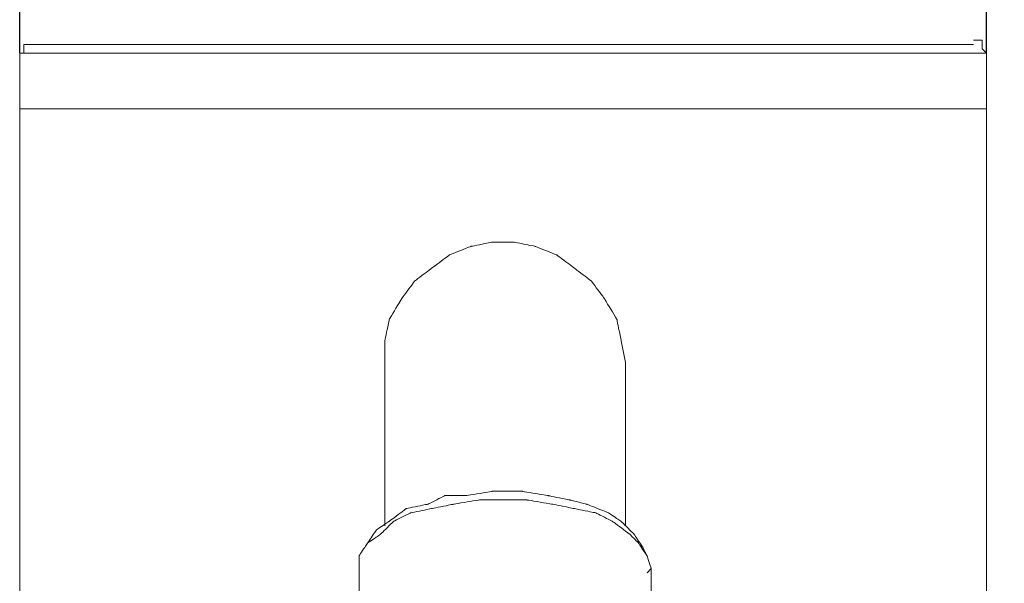
# Model space of a CAD drawing. Extents: x 0 to 500, y 0 to 688.
# Drawn here: x 342 to 377, y 489 to 509 of the extents above; entities that cross this region are included whole.
import ezdxf

# ---------------------------------------------------------------- set-up
doc = ezdxf.new("R2010")
doc.units = 0
doc.header["$LTSCALE"] = 5
doc.header["$MEASUREMENT"] = 0
doc.layers.add('DIM', color=2, linetype='CONTINUOUS')
doc.layers.add('layer 1', color=7, linetype='CONTINUOUS')
doc.styles.add('3', font='txt.shx', dxfattribs={"height": 8, "bigfont": 'CHINESET.SHX'})
doc.styles.get("Standard").update_dxf_attribs({"font": 'romans', "width": 0.8, "bigfont": 'lsp'})
doc.dimstyles.get("Standard").update_dxf_attribs({"dimtxt": 0.18, "dimasz": 0.18, "dimexe": 0.18, "dimexo": 0.0625, "dimgap": 0.09, "dimtad": 0, "dimtih": 1, "dimtoh": 1, "dimdec": 4, "dimzin": 0, "dimdsep": 46, "dimtxsty": 'Standard', "dimcen": 0.09, "dimadec": 0, "dimazin": 0, "dimtfac": 1, "dimtdec": 4, "dimtofl": 0, "dimtmove": 0, "dimatfit": 3, "dimfxl": 0, "dimtolj": 1, "dimtzin": 0, "dimarcsym": 0})

# ---------------------------------------------------------------- blocks, each defined once
blk = doc.blocks.new('*D7')
at = {"layer": 'DIM', "lineweight": -2}
for p, q in [((342.347, 507.521), (342.347, 535.468)), ((376.784, 507.521), (376.784, 535.468)), ((350.347, 532.468), (368.784, 532.468))]:
    blk.add_line(p, q, dxfattribs=at)
at = {"layer": 'DIM'}
for points in [[(350.347, 533.802), (350.347, 531.135), (342.347, 532.468)], [(368.784, 533.802), (368.784, 531.135), (376.784, 532.468)]]:
    blk.add_solid(points, dxfattribs=at)
at = {"layer": 'DIM', "insert": (359.565, 539.468), "char_height": 8, "attachment_point": 5, "style": '3'}
blk.add_mtext('\\A1;%%C38', dxfattribs=at)
blk = doc.blocks.new('*D8')
at = {"layer": 'DIM', "lineweight": -2}
for p, q in [((378.784, 507.511), (440.727, 507.511)), ((437.727, 499.511), (437.727, 469.666)), ((437.727, 425.821), (437.727, 455.666)), ((383.988, 417.821), (440.727, 417.821))]:
    blk.add_line(p, q, dxfattribs=at)
at = {"layer": 'DIM'}
for points in [[(436.394, 499.511), (439.061, 499.511), (437.727, 507.511)], [(436.394, 425.821), (439.061, 425.821), (437.727, 417.821)]]:
    blk.add_solid(points, dxfattribs=at)
at = {"layer": 'DIM', "insert": (437.727, 462.666), "char_height": 8, "attachment_point": 5, "style": '3'}
blk.add_mtext('\\A1;100', dxfattribs=at)

msp = doc.modelspace()

# ---------------------------------------------------------------- linework, layer by layer
at = {"layer": 'layer 1', "lineweight": 5}
for points, knots in [([(376.784, 507.511), (376.784, 507.511), (376.631, 507.664), (376.631, 507.664), (376.631, 507.664), (376.631, 507.664), (376.631, 507.817), (376.631, 507.817), (376.631, 507.817), (376.631, 507.817), (376.631, 507.97), (376.631, 507.97), (376.631, 507.97), (376.631, 507.97), (376.478, 507.97), (376.478, 507.97), (376.478, 507.97), (376.478, 507.97), (376.325, 507.97), (376.325, 507.97)], [0, 0, 0, 0, 0.2, 0.2, 0.2, 0.3, 0.4, 0.4, 0.4, 0.5, 0.6, 0.6, 0.6, 0.7, 0.8, 0.8, 0.8, 0.9, 1, 1, 1, 1]), ([(342.806, 507.817), (342.806, 507.817), (342.653, 507.817), (342.653, 507.817), (342.653, 507.817), (342.653, 507.817), (342.5, 507.817), (342.5, 507.817), (342.5, 507.817), (342.5, 507.817), (342.5, 507.664), (342.5, 507.664), (342.5, 507.664), (342.5, 507.664), (342.5, 507.511), (342.5, 507.511)], [0, 0, 0, 0, 0.25, 0.25, 0.25, 0.375, 0.5, 0.5, 0.5, 0.625, 0.75, 0.75, 0.75, 0.875, 1, 1, 1, 1]), ([(342.806, 507.817), (342.806, 507.817), (342.806, 507.817), (342.806, 507.817), (342.806, 507.817), (342.806, 507.817), (342.959, 507.817), (342.959, 507.817), (342.959, 507.817), (342.959, 507.817), (343.265, 507.817), (343.265, 507.817), (343.265, 507.817), (343.265, 507.817), (343.571, 507.817), (343.571, 507.817), (343.571, 507.817), (343.571, 507.817), (344.183, 507.817), (344.183, 507.817), (344.183, 507.817), (344.183, 507.817), (344.796, 507.817), (344.796, 507.817), (344.796, 507.817), (344.796, 507.817), (345.714, 507.817), (345.714, 507.817), (345.714, 507.817), (345.714, 507.817), (346.632, 507.817), (346.632, 507.817), (346.632, 507.817), (346.632, 507.817), (347.704, 507.817), (347.704, 507.817), (347.704, 507.817), (347.704, 507.817), (348.928, 507.817), (348.928, 507.817), (348.928, 507.817), (348.928, 507.817), (350.153, 507.817), (350.153, 507.817), (350.153, 507.817), (350.153, 507.817), (351.53, 507.817), (351.53, 507.817), (351.53, 507.817), (351.53, 507.817), (353.061, 507.817), (353.061, 507.817), (353.061, 507.817), (353.061, 507.817), (354.438, 507.817), (354.438, 507.817), (354.438, 507.817), (354.438, 507.817), (355.969, 507.817), (355.969, 507.817), (355.969, 507.817), (355.969, 507.817), (357.652, 507.817), (357.652, 507.817), (357.652, 507.817), (357.652, 507.817), (359.183, 507.817), (359.183, 507.817)], [0, 0, 0, 0, 0.058824, 0.058824, 0.058824, 0.088235, 0.117647, 0.117647, 0.117647, 0.147059, 0.176471, 0.176471, 0.176471, 0.205882, 0.235294, 0.235294, 0.235294, 0.264706, 0.294118, 0.294118, 0.294118, 0.323529, 0.352941, 0.352941, 0.352941, 0.382353, 0.411765, 0.411765, 0.411765, 0.441176, 0.470588, 0.470588, 0.470588, 0.5, 0.529412, 0.529412, 0.529412, 0.558824, 0.588235, 0.588235, 0.588235, 0.617647, 0.647059, 0.647059, 0.647059, 0.676471, 0.705882, 0.705882, 0.705882, 0.735294, 0.764706, 0.764706, 0.764706, 0.794118, 0.823529, 0.823529, 0.823529, 0.852941, 0.882353, 0.882353, 0.882353, 0.911765, 0.941176, 0.941176, 0.941176, 0.970588, 1, 1, 1, 1]), ([(359.948, 507.817), (359.948, 507.817), (361.479, 507.817), (361.479, 507.817), (361.479, 507.817), (361.479, 507.817), (363.162, 507.817), (363.162, 507.817), (363.162, 507.817), (363.162, 507.817), (364.693, 507.817), (364.693, 507.817), (364.693, 507.817), (364.693, 507.817), (366.223, 507.817), (366.223, 507.817), (366.223, 507.817), (366.223, 507.817), (367.601, 507.817), (367.601, 507.817), (367.601, 507.817), (367.601, 507.817), (368.978, 507.817), (368.978, 507.817), (368.978, 507.817), (368.978, 507.817), (370.203, 507.817), (370.203, 507.817), (370.203, 507.817), (370.203, 507.817), (371.427, 507.817), (371.427, 507.817), (371.427, 507.817), (371.427, 507.817), (372.498, 507.817), (372.498, 507.817), (372.498, 507.817), (372.498, 507.817), (373.417, 507.817), (373.417, 507.817), (373.417, 507.817), (373.417, 507.817), (374.335, 507.817), (374.335, 507.817), (374.335, 507.817), (374.335, 507.817), (374.947, 507.817), (374.947, 507.817), (374.947, 507.817), (374.947, 507.817), (375.559, 507.817), (375.559, 507.817), (375.559, 507.817), (375.559, 507.817), (375.866, 507.817), (375.866, 507.817), (375.866, 507.817), (375.866, 507.817), (376.172, 507.817), (376.172, 507.817), (376.172, 507.817), (376.172, 507.817), (376.325, 507.817), (376.325, 507.817), (376.325, 507.817), (376.325, 507.817), (376.325, 507.817), (376.325, 507.817)], [0, 0, 0, 0, 0.058824, 0.058824, 0.058824, 0.088235, 0.117647, 0.117647, 0.117647, 0.147059, 0.176471, 0.176471, 0.176471, 0.205882, 0.235294, 0.235294, 0.235294, 0.264706, 0.294118, 0.294118, 0.294118, 0.323529, 0.352941, 0.352941, 0.352941, 0.382353, 0.411765, 0.411765, 0.411765, 0.441176, 0.470588, 0.470588, 0.470588, 0.5, 0.529412, 0.529412, 0.529412, 0.558824, 0.588235, 0.588235, 0.588235, 0.617647, 0.647059, 0.647059, 0.647059, 0.676471, 0.705882, 0.705882, 0.705882, 0.735294, 0.764706, 0.764706, 0.764706, 0.794118, 0.823529, 0.823529, 0.823529, 0.852941, 0.882353, 0.882353, 0.882353, 0.911765, 0.941176, 0.941176, 0.941176, 0.970588, 1, 1, 1, 1]), ([(376.784, 507.511), (376.784, 507.511), (376.784, 507.511), (376.784, 507.511), (376.784, 507.511), (376.784, 507.511), (376.631, 507.511), (376.631, 507.511), (376.631, 507.511), (376.631, 507.511), (376.325, 507.511), (376.325, 507.511), (376.325, 507.511), (376.325, 507.511), (375.866, 507.511), (375.866, 507.511), (375.866, 507.511), (375.866, 507.511), (375.253, 507.511), (375.253, 507.511), (375.253, 507.511), (375.253, 507.511), (374.488, 507.511), (374.488, 507.511), (374.488, 507.511), (374.488, 507.511), (373.723, 507.511), (373.723, 507.511), (373.723, 507.511), (373.723, 507.511), (372.804, 507.511), (372.804, 507.511), (372.804, 507.511), (372.804, 507.511), (371.733, 507.511), (371.733, 507.511), (371.733, 507.511), (371.733, 507.511), (370.509, 507.511), (370.509, 507.511), (370.509, 507.511), (370.509, 507.511), (369.284, 507.511), (369.284, 507.511), (369.284, 507.511), (369.284, 507.511), (367.907, 507.511), (367.907, 507.511), (367.907, 507.511), (367.907, 507.511), (366.529, 507.511), (366.529, 507.511), (366.529, 507.511), (366.529, 507.511), (364.999, 507.511), (364.999, 507.511), (364.999, 507.511), (364.999, 507.511), (363.468, 507.511), (363.468, 507.511), (363.468, 507.511), (363.468, 507.511), (361.938, 507.511), (361.938, 507.511), (361.938, 507.511), (361.938, 507.511), (360.407, 507.511), (360.407, 507.511), (360.407, 507.511), (360.407, 507.511), (358.724, 507.511), (358.724, 507.511), (358.724, 507.511), (358.724, 507.511), (357.193, 507.511), (357.193, 507.511), (357.193, 507.511), (357.193, 507.511), (355.663, 507.511), (355.663, 507.511), (355.663, 507.511), (355.663, 507.511), (354.132, 507.511), (354.132, 507.511), (354.132, 507.511), (354.132, 507.511), (352.601, 507.511), (352.601, 507.511), (352.601, 507.511), (352.601, 507.511), (351.224, 507.511), (351.224, 507.511), (351.224, 507.511), (351.224, 507.511), (349.846, 507.511), (349.846, 507.511), (349.846, 507.511), (349.846, 507.511), (348.622, 507.511), (348.622, 507.511), (348.622, 507.511), (348.622, 507.511), (347.398, 507.511), (347.398, 507.511), (347.398, 507.511), (347.398, 507.511), (346.326, 507.511), (346.326, 507.511), (346.326, 507.511), (346.326, 507.511), (345.408, 507.511), (345.408, 507.511), (345.408, 507.511), (345.408, 507.511), (344.643, 507.511), (344.643, 507.511), (344.643, 507.511), (344.643, 507.511), (343.877, 507.511), (343.877, 507.511), (343.877, 507.511), (343.877, 507.511), (343.265, 507.511), (343.265, 507.511), (343.265, 507.511), (343.265, 507.511), (342.806, 507.511), (342.806, 507.511), (342.806, 507.511), (342.806, 507.511), (342.653, 507.511), (342.653, 507.511), (342.653, 507.511), (342.653, 507.511), (342.5, 507.511), (342.5, 507.511), (342.5, 507.511), (342.5, 507.511), (342.347, 507.511), (342.347, 507.511)], [0, 0, 0, 0, 0.028571, 0.028571, 0.028571, 0.042857, 0.057143, 0.057143, 0.057143, 0.071429, 0.085714, 0.085714, 0.085714, 0.1, 0.114286, 0.114286, 0.114286, 0.128571, 0.142857, 0.142857, 0.142857, 0.157143, 0.171429, 0.171429, 0.171429, 0.185714, 0.2, 0.2, 0.2, 0.214286, 0.228571, 0.228571, 0.228571, 0.242857, 0.257143, 0.257143, 0.257143, 0.271429, 0.285714, 0.285714, 0.285714, 0.3, 0.314286, 0.314286, 0.314286, 0.328571, 0.342857, 0.342857, 0.342857, 0.357143, 0.371429, 0.371429, 0.371429, 0.385714, 0.4, 0.4, 0.4, 0.414286, 0.428571, 0.428571, 0.428571, 0.442857, 0.457143, 0.457143, 0.457143, 0.471429, 0.485714, 0.485714, 0.485714, 0.5, 0.514286, 0.514286, 0.514286, 0.528571, 0.542857, 0.542857, 0.542857, 0.557143, 0.571429, 0.571429, 0.571429, 0.585714, 0.6, 0.6, 0.6, 0.614286, 0.628571, 0.628571, 0.628571, 0.642857, 0.657143, 0.657143, 0.657143, 0.671429, 0.685714, 0.685714, 0.685714, 0.7, 0.714286, 0.714286, 0.714286, 0.728571, 0.742857, 0.742857, 0.742857, 0.757143, 0.771429, 0.771429, 0.771429, 0.785714, 0.8, 0.8, 0.8, 0.814286, 0.828571, 0.828571, 0.828571, 0.842857, 0.857143, 0.857143, 0.857143, 0.871429, 0.885714, 0.885714, 0.885714, 0.9, 0.914286, 0.914286, 0.914286, 0.928571, 0.942857, 0.942857, 0.942857, 0.957143, 0.971429, 0.971429, 0.971429, 0.985714, 1, 1, 1, 1]), ([(342.347, 505.521), (342.347, 505.521), (342.5, 505.521), (342.5, 505.521), (342.5, 505.521), (342.5, 505.521), (342.653, 505.521), (342.653, 505.521), (342.653, 505.521), (342.653, 505.521), (342.959, 505.521), (342.959, 505.521), (342.959, 505.521), (342.959, 505.521), (343.571, 505.521), (343.571, 505.521), (343.571, 505.521), (343.571, 505.521), (344.183, 505.521), (344.183, 505.521), (344.183, 505.521), (344.183, 505.521), (344.949, 505.521), (344.949, 505.521), (344.949, 505.521), (344.949, 505.521), (345.867, 505.521), (345.867, 505.521), (345.867, 505.521), (345.867, 505.521), (346.785, 505.521), (346.785, 505.521), (346.785, 505.521), (346.785, 505.521), (348.01, 505.521), (348.01, 505.521), (348.01, 505.521), (348.01, 505.521), (349.234, 505.521), (349.234, 505.521), (349.234, 505.521), (349.234, 505.521), (350.459, 505.521), (350.459, 505.521), (350.459, 505.521), (350.459, 505.521), (351.836, 505.521), (351.836, 505.521), (351.836, 505.521), (351.836, 505.521), (353.367, 505.521), (353.367, 505.521), (353.367, 505.521), (353.367, 505.521), (354.897, 505.521), (354.897, 505.521), (354.897, 505.521), (354.897, 505.521), (356.428, 505.521), (356.428, 505.521), (356.428, 505.521), (356.428, 505.521), (357.958, 505.521), (357.958, 505.521), (357.958, 505.521), (357.958, 505.521), (359.642, 505.521), (359.642, 505.521)], [0, 0, 0, 0, 0.058824, 0.058824, 0.058824, 0.088235, 0.117647, 0.117647, 0.117647, 0.147059, 0.176471, 0.176471, 0.176471, 0.205882, 0.235294, 0.235294, 0.235294, 0.264706, 0.294118, 0.294118, 0.294118, 0.323529, 0.352941, 0.352941, 0.352941, 0.382353, 0.411765, 0.411765, 0.411765, 0.441176, 0.470588, 0.470588, 0.470588, 0.5, 0.529412, 0.529412, 0.529412, 0.558824, 0.588235, 0.588235, 0.588235, 0.617647, 0.647059, 0.647059, 0.647059, 0.676471, 0.705882, 0.705882, 0.705882, 0.735294, 0.764706, 0.764706, 0.764706, 0.794118, 0.823529, 0.823529, 0.823529, 0.852941, 0.882353, 0.882353, 0.882353, 0.911765, 0.941176, 0.941176, 0.941176, 0.970588, 1, 1, 1, 1]), ([(359.642, 505.521), (359.642, 505.521), (361.172, 505.521), (361.172, 505.521), (361.172, 505.521), (361.172, 505.521), (362.703, 505.521), (362.703, 505.521), (362.703, 505.521), (362.703, 505.521), (364.234, 505.521), (364.234, 505.521), (364.234, 505.521), (364.234, 505.521), (365.764, 505.521), (365.764, 505.521), (365.764, 505.521), (365.764, 505.521), (367.295, 505.521), (367.295, 505.521), (367.295, 505.521), (367.295, 505.521), (368.672, 505.521), (368.672, 505.521), (368.672, 505.521), (368.672, 505.521), (369.897, 505.521), (369.897, 505.521), (369.897, 505.521), (369.897, 505.521), (371.121, 505.521), (371.121, 505.521), (371.121, 505.521), (371.121, 505.521), (372.345, 505.521), (372.345, 505.521), (372.345, 505.521), (372.345, 505.521), (373.264, 505.521), (373.264, 505.521), (373.264, 505.521), (373.264, 505.521), (374.182, 505.521), (374.182, 505.521), (374.182, 505.521), (374.182, 505.521), (374.947, 505.521), (374.947, 505.521), (374.947, 505.521), (374.947, 505.521), (375.559, 505.521), (375.559, 505.521), (375.559, 505.521), (375.559, 505.521), (376.172, 505.521), (376.172, 505.521), (376.172, 505.521), (376.172, 505.521), (376.478, 505.521), (376.478, 505.521), (376.478, 505.521), (376.478, 505.521), (376.784, 505.521), (376.784, 505.521), (376.784, 505.521), (376.784, 505.521), (376.784, 505.521), (376.784, 505.521)], [0, 0, 0, 0, 0.058824, 0.058824, 0.058824, 0.088235, 0.117647, 0.117647, 0.117647, 0.147059, 0.176471, 0.176471, 0.176471, 0.205882, 0.235294, 0.235294, 0.235294, 0.264706, 0.294118, 0.294118, 0.294118, 0.323529, 0.352941, 0.352941, 0.352941, 0.382353, 0.411765, 0.411765, 0.411765, 0.441176, 0.470588, 0.470588, 0.470588, 0.5, 0.529412, 0.529412, 0.529412, 0.558824, 0.588235, 0.588235, 0.588235, 0.617647, 0.647059, 0.647059, 0.647059, 0.676471, 0.705882, 0.705882, 0.705882, 0.735294, 0.764706, 0.764706, 0.764706, 0.794118, 0.823529, 0.823529, 0.823529, 0.852941, 0.882353, 0.882353, 0.882353, 0.911765, 0.941176, 0.941176, 0.941176, 0.970588, 1, 1, 1, 1]), ([(363.927, 496.491), (363.927, 496.491), (363.774, 497.256), (363.774, 497.256), (363.774, 497.256), (363.774, 497.256), (363.621, 498.021), (363.621, 498.021), (363.621, 498.021), (363.621, 498.021), (363.162, 498.786), (363.162, 498.786), (363.162, 498.786), (363.162, 498.786), (362.703, 499.399), (362.703, 499.399), (362.703, 499.399), (362.703, 499.399), (362.091, 499.858), (362.091, 499.858), (362.091, 499.858), (362.091, 499.858), (361.479, 500.317), (361.479, 500.317), (361.479, 500.317), (361.479, 500.317), (360.713, 500.623), (360.713, 500.623), (360.713, 500.623), (360.713, 500.623), (359.948, 500.776), (359.948, 500.776), (359.948, 500.776), (359.948, 500.776), (359.183, 500.776), (359.183, 500.776), (359.183, 500.776), (359.183, 500.776), (358.417, 500.623), (358.417, 500.623), (358.417, 500.623), (358.417, 500.623), (357.652, 500.317), (357.652, 500.317), (357.652, 500.317), (357.652, 500.317), (357.04, 499.858), (357.04, 499.858), (357.04, 499.858), (357.04, 499.858), (356.428, 499.399), (356.428, 499.399), (356.428, 499.399), (356.428, 499.399), (355.969, 498.786), (355.969, 498.786), (355.969, 498.786), (355.969, 498.786), (355.509, 498.021), (355.509, 498.021), (355.509, 498.021), (355.509, 498.021), (355.356, 497.256), (355.356, 497.256), (355.356, 497.256), (355.356, 497.256), (355.356, 496.491), (355.356, 496.491), (355.356, 496.491), (355.356, 496.491), (355.356, 496.491), (355.356, 496.491)], [0, 0, 0, 0, 0.055556, 0.055556, 0.055556, 0.083333, 0.111111, 0.111111, 0.111111, 0.138889, 0.166667, 0.166667, 0.166667, 0.194444, 0.222222, 0.222222, 0.222222, 0.25, 0.277778, 0.277778, 0.277778, 0.305556, 0.333333, 0.333333, 0.333333, 0.361111, 0.388889, 0.388889, 0.388889, 0.416667, 0.444444, 0.444444, 0.444444, 0.472222, 0.5, 0.5, 0.5, 0.527778, 0.555556, 0.555556, 0.555556, 0.583333, 0.611111, 0.611111, 0.611111, 0.638889, 0.666667, 0.666667, 0.666667, 0.694444, 0.722222, 0.722222, 0.722222, 0.75, 0.777778, 0.777778, 0.777778, 0.805556, 0.833333, 0.833333, 0.833333, 0.861111, 0.888889, 0.888889, 0.888889, 0.916667, 0.944444, 0.944444, 0.944444, 0.972222, 1, 1, 1, 1]), ([(355.356, 496.491), (355.356, 496.491), (355.356, 496.491), (355.356, 496.491), (355.356, 496.491), (355.356, 496.491), (355.356, 496.185), (355.356, 496.185), (355.356, 496.185), (355.356, 496.185), (355.356, 495.879), (355.356, 495.879), (355.356, 495.879), (355.356, 495.879), (355.356, 495.266), (355.356, 495.266), (355.356, 495.266), (355.356, 495.266), (355.356, 494.654), (355.356, 494.654), (355.356, 494.654), (355.356, 494.654), (355.356, 493.889), (355.356, 493.889), (355.356, 493.889), (355.356, 493.889), (355.356, 492.97), (355.356, 492.97), (355.356, 492.97), (355.356, 492.97), (355.356, 492.052), (355.356, 492.052), (355.356, 492.052), (355.356, 492.052), (355.356, 490.981), (355.356, 490.981), (355.356, 490.981), (355.356, 490.981), (355.356, 490.675), (355.356, 490.675)], [0, 0, 0, 0, 0.1, 0.1, 0.1, 0.15, 0.2, 0.2, 0.2, 0.25, 0.3, 0.3, 0.3, 0.35, 0.4, 0.4, 0.4, 0.45, 0.5, 0.5, 0.5, 0.55, 0.6, 0.6, 0.6, 0.65, 0.7, 0.7, 0.7, 0.75, 0.8, 0.8, 0.8, 0.85, 0.9, 0.9, 0.9, 0.95, 1, 1, 1, 1]), ([(363.927, 490.675), (363.927, 490.675), (363.927, 490.981), (363.927, 490.981), (363.927, 490.981), (363.927, 490.981), (363.927, 492.052), (363.927, 492.052), (363.927, 492.052), (363.927, 492.052), (363.927, 492.97), (363.927, 492.97), (363.927, 492.97), (363.927, 492.97), (363.927, 493.889), (363.927, 493.889), (363.927, 493.889), (363.927, 493.889), (363.927, 494.654), (363.927, 494.654), (363.927, 494.654), (363.927, 494.654), (363.927, 495.266), (363.927, 495.266), (363.927, 495.266), (363.927, 495.266), (363.927, 495.879), (363.927, 495.879), (363.927, 495.879), (363.927, 495.879), (363.927, 496.185), (363.927, 496.185), (363.927, 496.185), (363.927, 496.185), (363.927, 496.491), (363.927, 496.491), (363.927, 496.491), (363.927, 496.491), (363.927, 496.491), (363.927, 496.491)], [0, 0, 0, 0, 0.1, 0.1, 0.1, 0.15, 0.2, 0.2, 0.2, 0.25, 0.3, 0.3, 0.3, 0.35, 0.4, 0.4, 0.4, 0.45, 0.5, 0.5, 0.5, 0.55, 0.6, 0.6, 0.6, 0.65, 0.7, 0.7, 0.7, 0.75, 0.8, 0.8, 0.8, 0.85, 0.9, 0.9, 0.9, 0.95, 1, 1, 1, 1]), ([(359.642, 491.899), (359.642, 491.899), (359.183, 491.899), (359.183, 491.899), (359.183, 491.899), (359.183, 491.899), (358.264, 491.746), (358.264, 491.746), (358.264, 491.746), (358.264, 491.746), (357.499, 491.746), (357.499, 491.746), (357.499, 491.746), (357.499, 491.746), (356.887, 491.44), (356.887, 491.44), (356.887, 491.44), (356.887, 491.44), (356.122, 491.287), (356.122, 491.287), (356.122, 491.287), (356.122, 491.287), (355.509, 490.828), (355.509, 490.828), (355.509, 490.828), (355.509, 490.828), (355.05, 490.522), (355.05, 490.522), (355.05, 490.522), (355.05, 490.522), (354.744, 490.062), (354.744, 490.062), (354.744, 490.062), (354.744, 490.062), (354.438, 489.603), (354.438, 489.603), (354.438, 489.603), (354.438, 489.603), (354.438, 489.144), (354.438, 489.144), (354.438, 489.144), (354.438, 489.144), (354.438, 488.991), (354.438, 488.991)], [0, 0, 0, 0, 0.090909, 0.090909, 0.090909, 0.136364, 0.181818, 0.181818, 0.181818, 0.227273, 0.272727, 0.272727, 0.272727, 0.318182, 0.363636, 0.363636, 0.363636, 0.409091, 0.454545, 0.454545, 0.454545, 0.5, 0.545455, 0.545455, 0.545455, 0.590909, 0.636364, 0.636364, 0.636364, 0.681818, 0.727273, 0.727273, 0.727273, 0.772727, 0.818182, 0.818182, 0.818182, 0.863636, 0.909091, 0.909091, 0.909091, 0.954545, 1, 1, 1, 1]), ([(364.693, 488.991), (364.693, 488.991), (364.846, 489.144), (364.846, 489.144), (364.846, 489.144), (364.846, 489.144), (364.693, 489.603), (364.693, 489.603), (364.693, 489.603), (364.693, 489.603), (364.54, 489.909), (364.54, 489.909), (364.54, 489.909), (364.54, 489.909), (364.234, 490.369), (364.234, 490.369), (364.234, 490.369), (364.234, 490.369), (363.774, 490.828), (363.774, 490.828), (363.774, 490.828), (363.774, 490.828), (363.315, 491.134), (363.315, 491.134), (363.315, 491.134), (363.315, 491.134), (362.55, 491.44), (362.55, 491.44), (362.55, 491.44), (362.55, 491.44), (361.938, 491.593), (361.938, 491.593), (361.938, 491.593), (361.938, 491.593), (361.172, 491.746), (361.172, 491.746), (361.172, 491.746), (361.172, 491.746), (360.254, 491.899), (360.254, 491.899), (360.254, 491.899), (360.254, 491.899), (359.642, 491.899), (359.642, 491.899)], [0, 0, 0, 0, 0.090909, 0.090909, 0.090909, 0.136364, 0.181818, 0.181818, 0.181818, 0.227273, 0.272727, 0.272727, 0.272727, 0.318182, 0.363636, 0.363636, 0.363636, 0.409091, 0.454545, 0.454545, 0.454545, 0.5, 0.545455, 0.545455, 0.545455, 0.590909, 0.636364, 0.636364, 0.636364, 0.681818, 0.727273, 0.727273, 0.727273, 0.772727, 0.818182, 0.818182, 0.818182, 0.863636, 0.909091, 0.909091, 0.909091, 0.954545, 1, 1, 1, 1]), ([(359.642, 491.593), (359.642, 491.593), (358.724, 491.593), (358.724, 491.593), (358.724, 491.593), (358.724, 491.593), (357.805, 491.44), (357.805, 491.44), (357.805, 491.44), (357.805, 491.44), (357.04, 491.287), (357.04, 491.287), (357.04, 491.287), (357.04, 491.287), (356.275, 491.134), (356.275, 491.134), (356.275, 491.134), (356.275, 491.134), (355.663, 490.828), (355.663, 490.828), (355.663, 490.828), (355.663, 490.828), (355.203, 490.369), (355.203, 490.369), (355.203, 490.369), (355.203, 490.369), (354.744, 490.062), (354.744, 490.062), (354.744, 490.062), (354.744, 490.062), (354.438, 489.603), (354.438, 489.603), (354.438, 489.603), (354.438, 489.603), (354.438, 489.144), (354.438, 489.144), (354.438, 489.144), (354.438, 489.144), (354.438, 488.991), (354.438, 488.991)], [0, 0, 0, 0, 0.1, 0.1, 0.1, 0.15, 0.2, 0.2, 0.2, 0.25, 0.3, 0.3, 0.3, 0.35, 0.4, 0.4, 0.4, 0.45, 0.5, 0.5, 0.5, 0.55, 0.6, 0.6, 0.6, 0.65, 0.7, 0.7, 0.7, 0.75, 0.8, 0.8, 0.8, 0.85, 0.9, 0.9, 0.9, 0.95, 1, 1, 1, 1]), ([(364.846, 488.991), (364.846, 488.991), (364.846, 489.144), (364.846, 489.144), (364.846, 489.144), (364.846, 489.144), (364.693, 489.603), (364.693, 489.603), (364.693, 489.603), (364.693, 489.603), (364.387, 490.062), (364.387, 490.062), (364.387, 490.062), (364.387, 490.062), (364.08, 490.369), (364.08, 490.369), (364.08, 490.369), (364.08, 490.369), (363.468, 490.828), (363.468, 490.828), (363.468, 490.828), (363.468, 490.828), (362.856, 491.134), (362.856, 491.134), (362.856, 491.134), (362.856, 491.134), (362.091, 491.287), (362.091, 491.287), (362.091, 491.287), (362.091, 491.287), (361.325, 491.44), (361.325, 491.44), (361.325, 491.44), (361.325, 491.44), (360.407, 491.593), (360.407, 491.593), (360.407, 491.593), (360.407, 491.593), (359.642, 491.593), (359.642, 491.593)], [0, 0, 0, 0, 0.1, 0.1, 0.1, 0.15, 0.2, 0.2, 0.2, 0.25, 0.3, 0.3, 0.3, 0.35, 0.4, 0.4, 0.4, 0.45, 0.5, 0.5, 0.5, 0.55, 0.6, 0.6, 0.6, 0.65, 0.7, 0.7, 0.7, 0.75, 0.8, 0.8, 0.8, 0.85, 0.9, 0.9, 0.9, 0.95, 1, 1, 1, 1])]:
    msp.add_open_spline(points, degree=3, knots=knots, dxfattribs=at)
for points in [[(359.183, 507.817), (359.183, 507.817), (359.948, 507.817), (359.948, 507.817)], [(342.347, 507.511), (342.347, 507.511), (342.347, 505.521), (342.347, 505.521)], [(376.784, 505.521), (376.784, 505.521), (376.784, 507.511), (376.784, 507.511)], [(342.347, 505.521), (342.347, 505.521), (342.347, 425.167), (342.347, 425.167)], [(376.784, 425.167), (376.784, 425.167), (376.784, 505.521), (376.784, 505.521)], [(354.438, 488.991), (354.438, 488.991), (354.438, 481.645), (354.438, 481.645)], [(364.846, 481.645), (364.846, 481.645), (364.846, 488.991), (364.846, 488.991)]]:
    msp.add_open_spline(points, degree=3, dxfattribs=at)

# ---------------------------------------------------------------- dimensions: what is measured, and where the dimension line sits
at = {"layer": 'DIM'}
dim = msp.add_linear_dim(base=(376.784, 532.468), p1=(342.347, 505.521), p2=(376.784, 505.521), text='%%C38', dimstyle='Standard', override={"dimtxt": 8, "dimasz": 8, "dimexe": 3, "dimexo": 2, "dimgap": 3, "dimtad": 1, "dimdec": 0, "dimtxsty": '3', "dimcen": 0, "dimclrd": 256, "dimclre": 256, "dimclrt": 256, "dimtdec": 0, "dimtofl": 1}, dxfattribs=at)
dim.commit()
dim.dimension.update_dxf_attribs({"geometry": '*D7', "text_midpoint": (359.565, 539.468)})
dim = msp.add_linear_dim(base=(437.727, 417.821), p1=(376.784, 507.511), p2=(381.988, 417.821), angle=90, text='100', dimstyle='Standard', override={"dimtxt": 8, "dimasz": 8, "dimexe": 3, "dimexo": 2, "dimgap": 3, "dimtad": 1, "dimdec": 0, "dimtxsty": '3', "dimcen": 0, "dimclrd": 256, "dimclre": 256, "dimclrt": 256, "dimtdec": 0, "dimtofl": 1}, dxfattribs=at)
dim.commit()
dim.dimension.update_dxf_attribs({"geometry": '*D8', "text_midpoint": (437.727, 462.666)})

doc.saveas('drawing.dxf')
